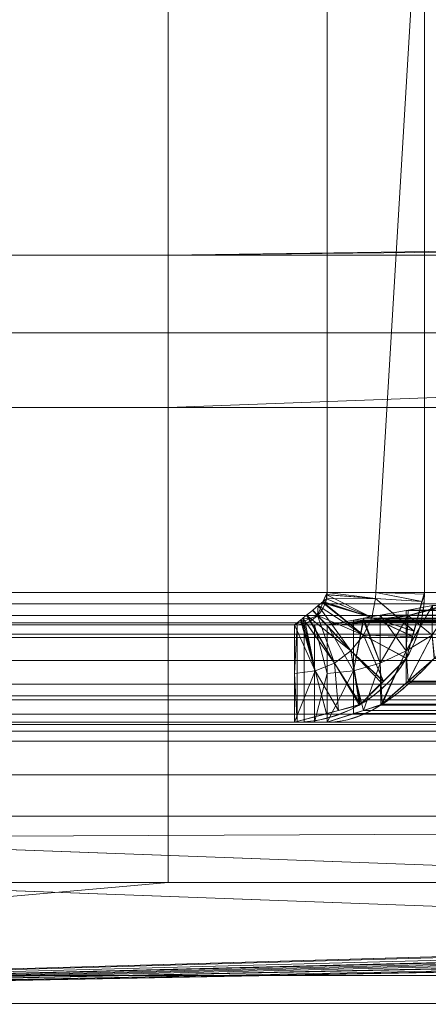
# Model space of a CAD drawing. Units: millimetres. Extents: x -58 to 1844, y -37 to 915.
# Drawn here: x 229 to 241, y 589 to 620 of the extents above; entities that cross this region are included whole.
import ezdxf

# ---------------------------------------------------------------- set-up
doc = ezdxf.new("R2010")
doc.units = ezdxf.units.MM
doc.layers.add('1', color=7, linetype='Continuous', true_color=0xffffff)

# ---------------------------------------------------------------- blocks, each defined once
blk = doc.blocks.new('UG_SURFACE_001')
at = {"layer": '1', "color": 252, "linetype": 'Continuous', "lineweight": 18}
for points in [[(50.5, 593.659, 528.243), (633, 596.378, 526.975), (53.5, 596.378, 526.975)], [(50.5, 593.659, 528.243), (50.5, 495.352, 574.085), (633, 596.378, 526.975)], [(50.5, 495.352, 574.085), (50.5, 397.044, 619.926), (633, 392.459, 622.064), (633, 596.378, 526.975)], [(53.5, 596.378, 526.975), (633, 596.378, 526.975), (633, 595.11, 524.256), (186.75, 595.11, 524.256)], [(633, 391.191, 619.346), (186.75, 391.191, 619.346), (186.75, 595.11, 524.256), (633, 595.11, 524.256)]]:
    blk.add_3dface(points, dxfattribs=at)
blk = doc.blocks.new('UG_SURFACE_013')
at = {"layer": '1', "color": 252, "linetype": 'Continuous', "lineweight": 18}
for points in [[(113.196, 648), (334.507, 602), (202.889, 602)], [(113.196, 648), (466.125, 602), (334.507, 602)], [(113.196, 648), (819.054, 648), (597.743, 602), (466.125, 602)], [(819.054, 648, 3), (113.196, 648, 3), (466.125, 602, 3), (597.743, 602, 3)], [(113.196, 648, 3), (334.507, 602, 3), (466.125, 602, 3)], [(113.196, 648, 3), (202.889, 602, 3), (334.507, 602, 3)], [(239.625, 602, 52), (238.125, 602, 52), (238.125, 627, 77), (241.125, 627, 77)], [(238.125, 627, 463), (238.125, 627, 77), (238.125, 602, 52), (238.125, 602, 488)], [(241.125, 627, 463), (238.125, 627, 463), (238.125, 602, 488), (239.625, 602, 488)], [(241.125, 627, 77), (241.125, 602, 52), (239.625, 602, 52)], [(239.625, 602, 488), (241.125, 602, 488), (241.125, 627, 463)], [(241.125, 602, 52), (241.125, 627, 77), (241.125, 627, 463), (241.125, 602, 488)], [(334.507, 602), (334.507, 600.616, 0.247), (202.889, 600.616, 0.247), (202.889, 602)], [(202.889, 602, 3), (202.889, 601.654, 3.062), (334.507, 601.654, 3.062), (334.507, 602, 3)], [(237.995, 601.713, 489.121), (237.854, 601.597, 489.753), (239.253, 600.689, 489.758)], [(237.854, 601.597, 489.753), (237.995, 601.713, 489.121), (237.993, 601.682, 50.875)], [(237.993, 601.682, 50.875), (238.009, 601.719, 51.006), (239.504, 601.232, 51.006)], [(238.009, 601.719, 51.006), (237.993, 601.682, 50.875), (237.995, 601.713, 489.121)], [(238.098, 601.935, 51.77), (237.995, 601.713, 489.121), (238.105, 601.803, 488.63)], [(238.098, 601.935, 51.77), (238.009, 601.719, 51.006), (237.995, 601.713, 489.121)], [(239.504, 601.232, 488.994), (238.105, 601.803, 488.63), (237.995, 601.713, 489.121)], [(239.253, 600.689, 489.758), (239.504, 601.232, 488.994), (237.995, 601.713, 489.121)], [(239.504, 601.232, 51.006), (238.009, 601.719, 51.006), (238.098, 601.935, 51.77)], [(239.618, 601.819, 51.769), (238.098, 601.935, 51.77), (238.125, 602, 52)], [(238.105, 601.803, 488.63), (238.125, 602, 52), (238.098, 601.935, 51.77)], [(238.098, 601.935, 51.77), (239.618, 601.819, 51.769), (239.504, 601.232, 51.006)], [(238.125, 602, 52), (238.105, 601.803, 488.63), (238.118, 601.928, 488.23)], [(239.618, 601.819, 488.23), (238.118, 601.928, 488.23), (238.105, 601.803, 488.63)], [(238.105, 601.803, 488.63), (239.504, 601.232, 488.994), (239.618, 601.819, 488.23)], [(238.125, 602, 488), (238.118, 601.928, 488.23), (239.618, 601.819, 488.23)], [(238.118, 601.928, 488.23), (238.125, 602, 488), (238.125, 602, 52)], [(238.125, 602, 52), (239.625, 602, 52), (239.618, 601.819, 51.769)], [(239.618, 601.819, 488.23), (239.625, 602, 488), (238.125, 602, 488)], [(240.806, 600.807, 51.005), (239.504, 601.232, 51.006), (239.618, 601.819, 51.769)], [(239.618, 601.819, 488.23), (239.504, 601.232, 488.994), (240.799, 600.808, 488.995)], [(241.061, 601.724, 51.771), (239.618, 601.819, 51.769), (239.625, 602, 52)], [(239.625, 602, 488), (239.618, 601.819, 488.23), (241.05, 601.726, 488.228)], [(239.618, 601.819, 51.769), (241.061, 601.724, 51.771), (240.806, 600.807, 51.005)], [(240.799, 600.808, 488.995), (241.05, 601.726, 488.228), (239.618, 601.819, 488.23)], [(239.625, 602, 52), (241.125, 601.952, 51.962), (241.061, 601.724, 51.771)], [(239.625, 602, 52), (241.125, 602, 52), (241.125, 601.952, 51.962)], [(241.05, 601.726, 488.228), (241.125, 602, 488), (239.625, 602, 488)], [(241.05, 601.726, 488.228), (240.762, 600.649, 50.873), (240.806, 600.807, 51.005)], [(241.05, 601.726, 488.228), (240.799, 600.808, 488.995), (240.762, 600.649, 50.873)], [(241.125, 602, 488), (240.806, 600.807, 51.005), (241.061, 601.724, 51.771)], [(240.806, 600.807, 51.005), (241.125, 602, 488), (241.05, 601.726, 488.228)], [(241.125, 602, 488), (241.061, 601.724, 51.771), (241.125, 601.952, 51.962)], [(241.125, 601.952, 51.962), (241.125, 602, 52), (241.125, 602, 488)], [(334.507, 601.654, 3.062), (202.889, 601.654, 3.062), (202.889, 601.293, 3.293), (334.507, 601.293, 3.293)], [(238.859, 600.199, 490.561), (237.673, 601.449, 490.559), (237.491, 601.3, 491.367)], [(237.491, 601.3, 491.367), (237.673, 601.449, 490.559), (237.832, 601.293, 49.5)], [(237.686, 601.46, 490.498), (237.673, 601.449, 490.559), (238.859, 600.199, 490.561)], [(237.673, 601.449, 490.559), (237.686, 601.46, 490.498), (237.832, 601.293, 49.5)], [(237.854, 601.597, 489.753), (237.686, 601.46, 490.498), (238.859, 600.199, 490.561)], [(237.832, 601.293, 49.5), (237.686, 601.46, 490.498), (237.854, 601.597, 489.753)], [(239.253, 600.689, 50.242), (237.832, 601.293, 49.5), (237.993, 601.682, 50.875)], [(237.854, 601.597, 489.753), (237.993, 601.682, 50.875), (237.832, 601.293, 49.5)], [(238.859, 600.199, 490.561), (239.253, 600.689, 489.758), (237.854, 601.597, 489.753)], [(237.993, 601.682, 50.875), (239.504, 601.232, 51.006), (239.253, 600.689, 50.242)], [(240.564, 600.199, 47.734), (240.566, 601.449, 46.548), (239.758, 601.3, 46.366)], [(239.758, 601.3, 46.366), (240.566, 601.449, 46.548), (691.625, 601.293, 46.707)], [(240.564, 600.199, 47.734), (241.367, 600.689, 48.128), (241.372, 601.597, 46.729)], [(241.372, 601.597, 46.729), (240.627, 601.46, 46.561), (240.564, 600.199, 47.734)], [(240.627, 601.46, 46.561), (240.566, 601.449, 46.548), (240.564, 600.199, 47.734)], [(240.566, 601.449, 46.548), (240.627, 601.46, 46.561), (691.625, 601.293, 46.707)], [(241.367, 600.689, 491.872), (240.625, 601.293, 493.293), (242, 601.682, 493.132)], [(690.878, 601.597, 493.271), (242, 601.682, 493.132), (240.625, 601.293, 493.293)], [(240.625, 601.293, 493.293), (691.623, 601.46, 493.439), (690.878, 601.597, 493.271)], [(691.684, 601.449, 493.452), (691.623, 601.46, 493.439), (240.625, 601.293, 493.293)], [(240.625, 601.293, 493.293), (692.492, 601.3, 493.634), (691.684, 601.449, 493.452)], [(691.625, 601.293, 46.707), (240.627, 601.46, 46.561), (241.372, 601.597, 46.729)], [(334.507, 601.293, 3.293), (202.889, 601.293, 3.293), (202.889, 601.062, 3.654), (334.507, 601.062, 3.654)], [(237.76, 599.582, 492.182), (237.307, 601.149, 492.187), (237.125, 601, 493)], [(237.356, 601.096, 47.817), (237.125, 601, 493), (237.307, 601.149, 492.187)], [(237.376, 601.206, 491.88), (237.307, 601.149, 492.187), (237.76, 599.582, 492.182)], [(237.307, 601.149, 492.187), (237.376, 601.206, 491.88), (237.443, 601.132, 48.125)], [(237.307, 601.149, 492.187), (237.443, 601.132, 48.125), (237.356, 601.096, 47.817)], [(237.76, 599.582, 47.818), (237.356, 601.096, 47.817), (237.443, 601.132, 48.125)], [(238.354, 599.823, 491.364), (237.491, 601.3, 491.367), (237.376, 601.206, 491.88)], [(237.588, 601.192, 48.637), (237.376, 601.206, 491.88), (237.491, 601.3, 491.367)], [(237.76, 599.582, 492.182), (238.354, 599.823, 491.364), (237.376, 601.206, 491.88)], [(237.588, 601.192, 48.637), (237.443, 601.132, 48.125), (237.376, 601.206, 491.88)], [(237.443, 601.132, 48.125), (237.588, 601.192, 48.637), (238.354, 599.823, 48.636)], [(238.354, 599.823, 48.636), (237.76, 599.582, 47.818), (237.443, 601.132, 48.125)], [(237.491, 601.3, 491.367), (238.354, 599.823, 491.364), (238.859, 600.199, 490.561)], [(237.491, 601.3, 491.367), (237.832, 601.293, 49.5), (237.588, 601.192, 48.637)], [(238.354, 599.823, 48.636), (237.588, 601.192, 48.637), (237.832, 601.293, 49.5)], [(237.832, 601.293, 49.5), (238.859, 600.199, 49.439), (238.354, 599.823, 48.636)], [(238.859, 600.199, 49.439), (237.832, 601.293, 49.5), (239.253, 600.689, 50.242)], [(238.943, 599.582, 46.635), (238.938, 601.149, 46.182), (238.125, 601, 46)], [(693.308, 601.096, 46.231), (238.125, 601, 46), (238.938, 601.149, 46.182)], [(239.245, 601.206, 46.251), (238.938, 601.149, 46.182), (238.943, 599.582, 46.635)], [(238.938, 601.149, 46.182), (239.245, 601.206, 46.251), (693, 601.132, 46.318)], [(238.938, 601.149, 46.182), (693, 601.132, 46.318), (693.308, 601.096, 46.231)], [(238.942, 601.096, 493.769), (694.125, 601, 494), (693.312, 601.149, 493.818)], [(693.312, 601.149, 493.818), (239.25, 601.132, 493.682), (238.942, 601.096, 493.769)], [(238.943, 599.582, 493.365), (238.942, 601.096, 493.769), (239.25, 601.132, 493.682)], [(238.943, 599.582, 46.635), (239.761, 599.823, 47.229), (239.245, 601.206, 46.251)], [(239.761, 599.823, 492.771), (238.943, 599.582, 493.365), (239.25, 601.132, 493.682)], [(239.761, 599.823, 47.229), (239.758, 601.3, 46.366), (239.245, 601.206, 46.251)], [(692.488, 601.192, 46.463), (239.245, 601.206, 46.251), (239.758, 601.3, 46.366)], [(692.488, 601.192, 46.463), (693, 601.132, 46.318), (239.245, 601.206, 46.251)], [(693.312, 601.149, 493.818), (693.005, 601.206, 493.749), (239.25, 601.132, 493.682)], [(239.762, 601.192, 493.537), (239.25, 601.132, 493.682), (693.005, 601.206, 493.749)], [(239.25, 601.132, 493.682), (239.762, 601.192, 493.537), (239.761, 599.823, 492.771)], [(239.253, 600.689, 50.242), (239.504, 601.232, 51.006), (240.762, 600.649, 50.873)], [(240.756, 600.65, 489.127), (239.504, 601.232, 488.994), (239.253, 600.689, 489.758)], [(239.504, 601.232, 51.006), (240.806, 600.807, 51.005), (240.762, 600.649, 50.873)], [(240.756, 600.65, 489.127), (240.799, 600.808, 488.995), (239.504, 601.232, 488.994)], [(239.758, 601.3, 46.366), (239.761, 599.823, 47.229), (240.564, 600.199, 47.734)], [(239.758, 601.3, 46.366), (691.625, 601.293, 46.707), (692.488, 601.192, 46.463)], [(239.761, 599.823, 492.771), (239.762, 601.192, 493.537), (240.625, 601.293, 493.293)], [(240.625, 601.293, 493.293), (240.564, 600.199, 492.266), (239.761, 599.823, 492.771)], [(239.762, 601.192, 493.537), (693.005, 601.206, 493.749), (692.492, 601.3, 493.634)], [(692.492, 601.3, 493.634), (240.625, 601.293, 493.293), (239.762, 601.192, 493.537)], [(240.564, 600.199, 492.266), (240.625, 601.293, 493.293), (241.367, 600.689, 491.872)], [(99.125, 601, 514.553), (237.201, 601, 493.383), (74.377, 601, 5.726)], [(75.34, 601, 5.023), (74.377, 601, 5.726), (237.201, 601, 493.383), (237.125, 601, 493)], [(75.953, 601, 4), (75.34, 601, 5.023), (237.125, 601, 47), (237.201, 601, 46.617)], [(237.125, 601, 493), (237.125, 601, 47), (75.34, 601, 5.023)], [(202.889, 601, 4), (75.953, 601, 4), (237.201, 601, 46.617), (237.418, 601, 46.293)], [(99.125, 601, 514.553), (238.125, 601, 494), (237.742, 601, 493.924)], [(237.742, 601, 493.924), (237.418, 601, 493.707), (99.125, 601, 514.553)], [(237.418, 601, 493.707), (237.201, 601, 493.383), (99.125, 601, 514.553)], [(694.125, 601, 494), (99.125, 601, 514.553), (830.125, 601, 517.553)], [(99.125, 601, 514.553), (100.273, 601, 514.781), (830.125, 601, 517.553)], [(99.125, 601, 514.553), (694.125, 601, 494), (238.125, 601, 494)], [(100.273, 601, 514.781), (101.246, 601, 515.431), (830.125, 601, 517.553)], [(830.125, 601, 517.553), (101.246, 601, 515.431), (101.897, 601, 516.405)], [(101.897, 601, 516.405), (102.125, 601, 517.553), (830.125, 601, 517.553)], [(830.125, 601, 517.553), (102.125, 601, 517.553), (102.125, 600.717, 519.03), (830.125, 600.717, 519.03)], [(334.507, 601, 4), (334.507, 601.062, 3.654), (202.889, 601.062, 3.654), (202.889, 601, 4)], [(202.889, 601, 4), (237.742, 601, 46.076), (238.125, 601, 46)], [(202.889, 601, 4), (237.418, 601, 46.293), (237.742, 601, 46.076)], [(334.507, 601, 4), (202.889, 601, 4), (238.125, 601, 46)], [(237.125, 601, 47), (237.356, 601.096, 47.817), (237.76, 599.582, 47.818)], [(237.356, 601.096, 47.817), (237.125, 601, 47), (237.125, 601, 493)], [(237.201, 601, 46.617), (237.125, 601, 47), (237.125, 599.5, 47)], [(237.125, 599.5, 47), (237.125, 598, 47), (237.201, 598, 46.617), (237.201, 601, 46.617)], [(237.76, 599.582, 47.818), (237.125, 599.5, 47), (237.125, 601, 47)], [(237.125, 601, 493), (237.125, 599.5, 493), (237.76, 599.582, 492.182)], [(237.125, 599.5, 493), (237.125, 601, 493), (237.201, 601, 493.383), (237.201, 598, 493.383)], [(237.201, 601, 46.617), (237.201, 598, 46.617), (237.418, 598, 46.293), (237.418, 601, 46.293)], [(237.418, 601, 493.707), (237.418, 598, 493.707), (237.201, 598, 493.383), (237.201, 601, 493.383)], [(237.418, 601, 46.293), (237.418, 598, 46.293), (237.742, 598, 46.076), (237.742, 601, 46.076)], [(237.742, 601, 493.924), (237.742, 598, 493.924), (237.418, 598, 493.707), (237.418, 601, 493.707)], [(237.742, 601, 46.076), (237.742, 598, 46.076), (238.125, 598, 46), (238.125, 599.5, 46)], [(238.125, 599.5, 46), (238.125, 601, 46), (237.742, 601, 46.076)], [(237.742, 598, 493.924), (237.742, 601, 493.924), (238.125, 601, 494), (238.125, 599.5, 494)], [(693.308, 601.096, 46.231), (694.125, 601, 46), (238.125, 601, 46)], [(238.125, 601, 494), (238.942, 601.096, 493.769), (238.943, 599.582, 493.365)], [(238.942, 601.096, 493.769), (238.125, 601, 494), (694.125, 601, 494)], [(238.125, 601, 46), (857.873, 601, 5.726), (856.91, 601, 5.023), (729.361, 601, 4)], [(238.125, 601, 46), (466.125, 601, 4), (334.507, 601, 4)], [(729.361, 601, 4), (597.743, 601, 4), (238.125, 601, 46)], [(597.743, 601, 4), (466.125, 601, 4), (238.125, 601, 46)], [(857.873, 601, 5.726), (238.125, 601, 46), (694.125, 601, 46)], [(238.125, 601, 46), (238.125, 599.5, 46), (238.943, 599.582, 46.635)], [(238.943, 599.582, 493.365), (238.125, 599.5, 494), (238.125, 601, 494)], [(240.799, 600.808, 488.995), (240.756, 600.65, 489.127), (240.762, 600.649, 50.873)], [(830.125, 600.717, 519.03), (102.125, 600.717, 519.03), (102.125, 599.909, 520.298), (830.125, 599.909, 520.298)], [(334.507, 599.172, 1.172), (202.889, 599.172, 1.172), (202.889, 600.616, 0.247), (334.507, 600.616, 0.247)], [(239.86, 599.266, 49.5), (238.859, 600.199, 49.439), (239.253, 600.689, 50.242)], [(239.253, 600.689, 489.758), (238.859, 600.199, 490.561), (239.864, 599.261, 490.5)], [(239.253, 600.689, 50.242), (240.573, 599.972, 50.308), (239.86, 599.266, 49.5)], [(240.762, 600.649, 50.873), (240.573, 599.972, 50.308), (239.253, 600.689, 50.242)], [(239.864, 599.261, 490.5), (240.569, 599.966, 489.698), (239.253, 600.689, 489.758)], [(239.253, 600.689, 489.758), (240.569, 599.966, 489.698), (240.756, 600.65, 489.127)], [(241.367, 600.689, 48.128), (240.564, 600.199, 47.734), (240.625, 599.261, 48.739)], [(240.625, 599.266, 491.265), (240.564, 600.199, 492.266), (241.367, 600.689, 491.872)], [(240.756, 600.65, 489.127), (240.569, 599.966, 489.698), (240.573, 599.972, 50.308)], [(240.573, 599.972, 50.308), (240.762, 600.649, 50.873), (240.756, 600.65, 489.127)], [(240.625, 599.261, 48.739), (241.427, 599.966, 49.444), (241.367, 600.689, 48.128)], [(241.367, 600.689, 491.872), (241.433, 599.972, 490.552), (240.625, 599.266, 491.265)], [(239.12, 598.533, 48.662), (238.354, 599.823, 48.636), (238.859, 600.199, 49.439)], [(238.354, 599.823, 491.364), (239.159, 598.556, 491.302), (238.859, 600.199, 490.561)], [(238.859, 600.199, 49.439), (239.806, 599.212, 49.439), (239.12, 598.533, 48.662)], [(239.86, 599.266, 49.5), (239.806, 599.212, 49.439), (238.859, 600.199, 49.439)], [(238.859, 600.199, 490.561), (239.159, 598.556, 491.302), (239.864, 599.261, 490.5)], [(239.761, 599.823, 47.229), (239.823, 598.556, 48.034), (240.564, 600.199, 47.734)], [(239.787, 598.533, 492.005), (239.761, 599.823, 492.771), (240.564, 600.199, 492.266)], [(240.564, 600.199, 492.266), (240.564, 599.212, 491.319), (239.787, 598.533, 492.005)], [(240.564, 600.199, 47.734), (239.823, 598.556, 48.034), (240.625, 599.261, 48.739)], [(240.625, 599.266, 491.265), (240.564, 599.212, 491.319), (240.564, 600.199, 492.266)], [(830.125, 599.909, 520.298), (102.125, 599.909, 520.298), (102.125, 598.69, 521.178), (830.125, 598.69, 521.178)], [(239.864, 599.261, 490.5), (239.86, 599.266, 49.5), (240.573, 599.972, 50.308)], [(240.569, 599.966, 489.698), (239.864, 599.261, 490.5), (240.573, 599.972, 50.308)], [(240.625, 599.261, 48.739), (691.625, 599.266, 48.735), (690.817, 599.972, 49.448)], [(241.427, 599.966, 49.444), (240.625, 599.261, 48.739), (690.817, 599.972, 49.448)], [(691.625, 599.261, 491.261), (240.625, 599.266, 491.265), (241.433, 599.972, 490.552)], [(237.125, 598, 47), (237.125, 599.5, 47), (237.76, 599.582, 47.818)], [(237.76, 599.582, 47.818), (238.107, 598.262, 47.818), (237.125, 598, 47)], [(237.125, 598, 493), (238.105, 598.268, 492.182), (237.76, 599.582, 492.182)], [(237.76, 599.582, 492.182), (237.125, 599.5, 493), (237.125, 598, 493)], [(237.76, 599.582, 47.818), (238.354, 599.823, 48.636), (238.477, 598.361, 48.127)], [(238.354, 599.823, 491.364), (237.76, 599.582, 492.182), (238.475, 598.369, 491.873)], [(238.477, 598.361, 48.127), (238.107, 598.262, 47.818), (237.76, 599.582, 47.818)], [(237.76, 599.582, 492.182), (238.105, 598.268, 492.182), (238.475, 598.369, 491.873)], [(238.125, 598, 46), (238.943, 598.268, 46.98), (238.943, 599.582, 46.635)], [(238.943, 599.582, 46.635), (238.125, 599.5, 46), (238.125, 598, 46)], [(238.125, 598, 494), (238.125, 599.5, 494), (238.943, 599.582, 493.365)], [(238.943, 599.582, 493.365), (238.943, 598.262, 493.018), (238.125, 598, 494)], [(238.354, 599.823, 48.636), (239.12, 598.533, 48.662), (238.477, 598.361, 48.127)], [(238.475, 598.369, 491.873), (239.159, 598.556, 491.302), (238.354, 599.823, 491.364)], [(239.761, 599.823, 47.229), (238.943, 599.582, 46.635), (239.252, 598.369, 47.35)], [(238.943, 599.582, 493.365), (239.761, 599.823, 492.771), (239.252, 598.361, 492.647)], [(238.943, 599.582, 46.635), (238.943, 598.268, 46.98), (239.252, 598.369, 47.35)], [(239.252, 598.361, 492.647), (238.943, 598.262, 493.018), (238.943, 599.582, 493.365)], [(239.252, 598.369, 47.35), (239.823, 598.556, 48.034), (239.761, 599.823, 47.229)], [(239.761, 599.823, 492.771), (239.787, 598.533, 492.005), (239.252, 598.361, 492.647)], [(237.201, 598, 493.383), (237.125, 598, 493), (237.125, 599.5, 493)], [(238.125, 599.5, 494), (238.125, 598, 494), (237.742, 598, 493.924)], [(334.507, 598.247, 2.616), (202.889, 598.247, 2.616), (202.889, 599.172, 1.172), (334.507, 599.172, 1.172)], [(239.864, 599.261, 490.5), (239.12, 598.533, 48.662), (239.806, 599.212, 49.439)], [(239.12, 598.533, 48.662), (239.864, 599.261, 490.5), (239.159, 598.556, 491.302)], [(691.625, 599.261, 491.261), (239.787, 598.533, 492.005), (240.564, 599.212, 491.319)], [(239.787, 598.533, 492.005), (691.625, 599.261, 491.261), (692.427, 598.556, 491.966)], [(239.806, 599.212, 49.439), (239.86, 599.266, 49.5), (239.864, 599.261, 490.5)], [(692.463, 598.533, 47.995), (240.625, 599.261, 48.739), (239.823, 598.556, 48.034)], [(240.564, 599.212, 491.319), (240.625, 599.266, 491.265), (691.625, 599.261, 491.261)], [(691.686, 599.212, 48.681), (691.625, 599.266, 48.735), (240.625, 599.261, 48.739)], [(240.625, 599.261, 48.739), (692.463, 598.533, 47.995), (691.686, 599.212, 48.681)], [(830.125, 572.079, 533.587), (102.125, 598.69, 521.178), (102.125, 572.079, 533.587)], [(830.125, 572.079, 533.587), (830.125, 598.69, 521.178), (102.125, 598.69, 521.178)], [(238.107, 598.262, 47.818), (238.475, 598.369, 491.873), (238.105, 598.268, 492.182)], [(238.107, 598.262, 47.818), (238.477, 598.361, 48.127), (238.475, 598.369, 491.873)], [(239.159, 598.556, 491.302), (238.475, 598.369, 491.873), (238.477, 598.361, 48.127)], [(239.159, 598.556, 491.302), (238.477, 598.361, 48.127), (239.12, 598.533, 48.662)], [(693.307, 598.262, 46.982), (239.252, 598.369, 47.35), (238.943, 598.268, 46.98)], [(238.943, 598.262, 493.018), (692.998, 598.369, 492.65), (693.307, 598.268, 493.02)], [(238.943, 598.262, 493.018), (239.252, 598.361, 492.647), (692.998, 598.369, 492.65)], [(239.823, 598.556, 48.034), (239.252, 598.369, 47.35), (692.998, 598.361, 47.353)], [(692.427, 598.556, 491.966), (239.252, 598.361, 492.647), (239.787, 598.533, 492.005)], [(692.427, 598.556, 491.966), (692.998, 598.369, 492.65), (239.252, 598.361, 492.647)], [(693.307, 598.262, 46.982), (692.998, 598.361, 47.353), (239.252, 598.369, 47.35)], [(239.823, 598.556, 48.034), (692.998, 598.361, 47.353), (692.463, 598.533, 47.995)], [(202.889, 598, 4), (202.889, 598.247, 2.616), (334.507, 598.247, 2.616), (334.507, 598, 4)], [(238.105, 598.268, 492.182), (237.125, 598, 47), (238.107, 598.262, 47.818)], [(238.105, 598.268, 492.182), (237.125, 598, 493), (237.125, 598, 47)], [(238.943, 598.268, 46.98), (238.125, 598, 46), (694.125, 598, 46)], [(693.307, 598.268, 493.02), (238.125, 598, 494), (238.943, 598.262, 493.018)], [(693.307, 598.268, 493.02), (694.125, 598, 494), (238.125, 598, 494)], [(238.943, 598.268, 46.98), (694.125, 598, 46), (693.307, 598.262, 46.982)], [(74.377, 598, 5.726), (237.418, 598, 46.293), (237.201, 598, 46.617)], [(74.377, 598, 5.726), (237.742, 598, 46.076), (237.418, 598, 46.293)], [(237.201, 598, 46.617), (101.246, 598, 515.431), (74.377, 598, 5.726)], [(74.377, 598, 5.726), (238.125, 598, 46), (237.742, 598, 46.076)], [(238.125, 598, 46), (74.377, 598, 5.726), (75.34, 598, 5.023)], [(75.34, 598, 5.023), (75.953, 598, 4), (202.889, 598, 4), (238.125, 598, 46)], [(101.897, 598, 516.405), (101.246, 598, 515.431), (237.201, 598, 46.617), (237.125, 598, 47)], [(237.125, 598, 47), (237.125, 598, 493), (101.897, 598, 516.405)], [(237.125, 598, 493), (237.201, 598, 493.383), (102.125, 598, 517.553), (101.897, 598, 516.405)], [(830.125, 597.929, 517.922), (102.125, 597.929, 517.922), (102.125, 598, 517.553), (830.125, 598, 517.553)], [(102.125, 598, 517.553), (237.418, 598, 493.707), (237.742, 598, 493.924)], [(830.125, 598, 517.553), (102.125, 598, 517.553), (238.125, 598, 494), (694.125, 598, 494)], [(102.125, 598, 517.553), (237.201, 598, 493.383), (237.418, 598, 493.707)], [(237.742, 598, 493.924), (238.125, 598, 494), (102.125, 598, 517.553)], [(830.125, 597.727, 518.239), (102.125, 597.727, 518.239), (102.125, 597.929, 517.922), (830.125, 597.929, 517.922)], [(238.125, 598, 46), (202.889, 598, 4), (334.507, 598, 4)], [(694.125, 598, 46), (238.125, 598, 46), (334.507, 598, 4), (466.125, 598, 4)], [(830.125, 597.423, 518.459), (102.125, 597.423, 518.459), (102.125, 597.727, 518.239), (830.125, 597.727, 518.239)], [(102.125, 597.423, 518.459), (830.125, 597.423, 518.459), (830.125, 570.811, 530.868)], [(102.125, 570.811, 530.868), (102.125, 597.423, 518.459), (830.125, 570.811, 530.868)]]:
    blk.add_3dface(points, dxfattribs=at)
blk = doc.blocks.new('UG_SURFACE_022')
at = {"layer": '1', "color": 252, "linetype": 'Continuous', "lineweight": 18}
for points in [[(1839.623, 873.498, 860), (-53.55, 873.675, 860), (-53.569, 873.579, 860), (608, 610, 860)], [(611.827, 609.239, 858.8), (-53.569, 873.579, 858.8), (1839.55, 873.675, 858.8)], [(611.827, 609.239, 858.8), (-53.704, 873.444, 858.8), (-53.623, 873.498, 858.8)], [(-53.704, 873.444, 858.8), (611.827, 609.239, 858.8), (608, 610, 858.8)], [(608, 610, 858.8), (138, 610, 858.8), (-53.704, 873.444, 858.8)], [(-53.623, 873.498, 858.8), (-53.569, 873.579, 858.8), (611.827, 609.239, 858.8)], [(138, 610, 860), (608, 610, 860), (-53.569, 873.579, 860)], [(138, 610, 860), (138, 610, 858.8), (608, 610, 858.8), (608, 610, 860)]]:
    blk.add_3dface(points, dxfattribs=at)
blk = doc.blocks.new('UG_SURFACE_023')
at = {"layer": '1', "color": 252, "linetype": 'Continuous', "lineweight": 18}
for points in [[(131, 635, 863), (615, 635, 863), (555, 593.062, 863), (191, 593.062, 863)], [(130.842, 612.395, 866), (233.226, 612.395, 866), (233.226, 633, 866), (131, 633, 866)], [(321.542, 613.64, 866), (321.542, 633, 866), (233.226, 633, 866), (233.226, 612.395, 866)], [(233.226, 612.395, 866), (321.513, 613.347, 866), (321.542, 613.64, 866)], [(233.226, 612.395, 866), (321.513, 612.395, 866), (321.513, 613.347, 866)], [(233.226, 612.395, 866), (130.842, 612.395, 866), (130.842, 607.703, 866), (233.226, 607.703, 866)], [(321.513, 611, 866), (321.513, 612.395, 866), (233.226, 612.395, 866), (233.226, 607.703, 866)], [(233.226, 607.703, 866), (321.542, 607.703, 866), (321.542, 611, 866), (321.513, 611, 866)], [(233.226, 607.703, 866), (130.842, 607.703, 866), (130.842, 598.82, 866), (233.226, 598.82, 866)], [(321.542, 607.703, 866), (233.226, 607.703, 866), (233.226, 598.82, 866), (321.542, 598.82, 866)], [(191, 593.062, 866), (233.226, 593.062, 866), (233.226, 598.82, 866), (130.842, 598.82, 866)], [(321.542, 593.062, 866), (321.542, 598.82, 866), (233.226, 598.82, 866), (233.226, 593.062, 866)], [(555, 590.194, 862.58), (191, 590.194, 862.58), (191, 593.062, 863), (555, 593.062, 863)], [(191, 589.334, 865.454), (321.579, 593.062, 866), (321.542, 593.062, 866)], [(191, 589.334, 865.454), (324.481, 593.062, 866), (321.579, 593.062, 866)], [(321.542, 593.062, 866), (233.226, 593.062, 866), (191, 589.334, 865.454)], [(191, 589.334, 865.454), (332.567, 593.062, 866), (324.481, 593.062, 866)], [(191, 589.334, 865.454), (342.314, 593.062, 866), (340.326, 593.062, 866)], [(191, 589.334, 865.454), (347.697, 593.062, 866), (342.314, 593.062, 866)], [(340.326, 593.062, 866), (332.567, 593.062, 866), (191, 589.334, 865.454)], [(233.226, 593.062, 866), (191, 593.062, 866), (191, 589.334, 865.454)], [(191, 589.334, 865.454), (358.27, 593.062, 866), (352.587, 593.062, 866)], [(191, 589.334, 865.454), (368.935, 593.062, 866), (366.656, 593.062, 866)], [(191, 589.334, 865.454), (379.344, 593.062, 866), (368.935, 593.062, 866)], [(366.656, 593.062, 866), (358.27, 593.062, 866), (191, 589.334, 865.454)], [(352.587, 593.062, 866), (347.697, 593.062, 866), (191, 589.334, 865.454)], [(191, 589.334, 865.454), (387.73, 593.062, 866), (384.767, 593.062, 866)], [(191, 589.334, 865.454), (555, 589.334, 865.454), (393.413, 593.062, 866), (387.73, 593.062, 866)], [(384.767, 593.062, 866), (379.344, 593.062, 866), (191, 589.334, 865.454)], [(555, 587.567, 861.355), (191, 587.567, 861.355), (191, 590.194, 862.58), (555, 590.194, 862.58)], [(555, 589.334, 865.454), (191, 589.334, 865.454), (191, 585.918, 863.861), (555, 585.918, 863.861)]]:
    blk.add_3dface(points, dxfattribs=at)

msp = doc.modelspace()

# ---------------------------------------------------------------- linework, layer by layer
at = {"layer": '1', "color": 252, "linetype": 'Continuous', "lineweight": 18}
for p, q in [((238.125, 627, 77), (238.125, 602, 52)), ((238.125, 627, 463), (238.125, 602, 488)), ((241.125, 627, 463), (241.125, 602, 488)), ((241.125, 627, 77), (241.125, 602, 52)), ((138, 610, 858.8), (608, 610, 858.8)), ((138, 610, 860), (608, 610, 860)), ((856.125, 602, 3), (76.125, 602, 3)), ((856.125, 602), (76.125, 602)), ((238.125, 602, 52), (241.125, 602, 52)), ((238.125, 602, 488), (238.125, 602, 52)), ((238.125, 602, 488), (241.125, 602, 488)), ((241.125, 602, 488), (241.125, 602, 52)), ((856.297, 601, 4), (75.953, 601, 4)), ((102.125, 601, 517.553), (830.125, 601, 517.553)), ((237.125, 601, 47), (237.125, 598, 47)), ((237.125, 601, 47), (237.125, 601, 493)), ((237.125, 601, 493), (237.125, 598, 493)), ((694.125, 601, 46), (238.125, 601, 46)), ((238.125, 601, 494), (694.125, 601, 494)), ((238.125, 601, 46), (238.125, 598, 46)), ((238.125, 601, 494), (238.125, 598, 494)), ((830.125, 598.69, 521.178), (102.125, 598.69, 521.178)), ((856.297, 598, 4), (75.953, 598, 4)), ((102.125, 598, 517.553), (830.125, 598, 517.553)), ((237.125, 598, 47), (237.125, 598, 493)), ((694.125, 598, 46), (238.125, 598, 46)), ((238.125, 598, 494), (694.125, 598, 494)), ((830.125, 597.423, 518.459), (102.125, 597.423, 518.459)), ((53.5, 596.378, 526.975), (1732.5, 596.378, 526.975)), ((1732.5, 595.11, 524.256), (53.5, 595.11, 524.256)), ((555, 593.062, 866), (191, 593.062, 866)), ((555, 593.062, 863), (191, 593.062, 863))]:
    msp.add_line(p, q, dxfattribs=at)
at = {"layer": '1', "color": 252, "linetype": 'Continuous', "lineweight": 18, "extrusion": (0, -1, -2.496e-15)}
for centre, start, end in [((238.125, 493, -601), 90, 180), ((238.125, 47, -601), 180, 270)]:
    msp.add_arc(centre, 1, start, end, dxfattribs=at)
at = {"layer": '1', "color": 252, "linetype": 'Continuous', "lineweight": 18, "extrusion": (0, 1, 2.55723e-15)}
for centre, start, end in [((-238.125, 47, 598), 270, 0), ((-238.125, 493, 598), 0, 90)]:
    msp.add_arc(centre, 1, start, end, dxfattribs=at)
at = {"layer": '1', "color": 252, "linetype": 'Continuous', "lineweight": 18}
for points in [[(237.125, 598, 47), (238.172, 598, 47.833), (240.258, 598.867, 49.5), (241.125, 600.953, 51.167), (241.125, 602, 52)], [(237.125, 601, 493), (237.387, 601, 492.167), (237.908, 601.217, 490.5), (238.125, 601.738, 488.833), (238.125, 602, 488)], [(238.125, 598, 494), (238.958, 598, 492.953), (240.625, 598.867, 490.867), (242.292, 600.953, 490), (243.125, 602, 490)], [(238.125, 601, 46), (238.958, 601, 46.262), (240.625, 601.217, 46.783), (242.292, 601.738, 47), (243.125, 602, 47)]]:
    msp.add_open_spline(points, degree=3, dxfattribs=at)
for points in [[(237.125, 598, 493), (237.649, 598, 492.583), (238.172, 598.104, 492.167), (239.139, 598.505, 491.333), (239.583, 598.801, 490.917), (240.324, 599.542, 490.083), (240.62, 599.986, 489.667), (241.021, 600.953, 488.833), (241.125, 601.476, 488.417), (241.125, 602, 488)], [(237.125, 601, 47), (237.256, 601, 47.417), (237.387, 601.026, 47.833), (237.629, 601.126, 48.667), (237.74, 601.2, 49.083), (237.925, 601.385, 49.917), (237.999, 601.496, 50.333), (238.099, 601.738, 51.167), (238.125, 601.869, 51.583), (238.125, 602, 52)], [(238.125, 598, 46), (238.542, 598, 46.524), (238.958, 598.104, 47.047), (239.792, 598.505, 48.014), (240.208, 598.801, 48.458), (241.042, 599.542, 49.199), (241.458, 599.986, 49.495), (242.292, 600.953, 49.896), (242.708, 601.476, 50), (243.125, 602, 50)], [(238.125, 601, 494), (238.542, 601, 493.869), (238.958, 601.026, 493.738), (239.792, 601.126, 493.496), (240.208, 601.2, 493.385), (241.042, 601.385, 493.2), (241.458, 601.496, 493.126), (242.292, 601.738, 493.026), (242.708, 601.869, 493), (243.125, 602, 493)]]:
    msp.add_open_spline(points, degree=3, knots=[0, 0, 0, 0, 0.25, 0.25, 0.5, 0.5, 0.75, 0.75, 1, 1, 1, 1], dxfattribs=at)

# ---------------------------------------------------------------- block references
for name in ['UG_SURFACE_022', 'UG_SURFACE_013', 'UG_SURFACE_023', 'UG_SURFACE_001']:
    msp.add_blockref(name, (0, 0), dxfattribs=at)

doc.saveas('drawing.dxf')
